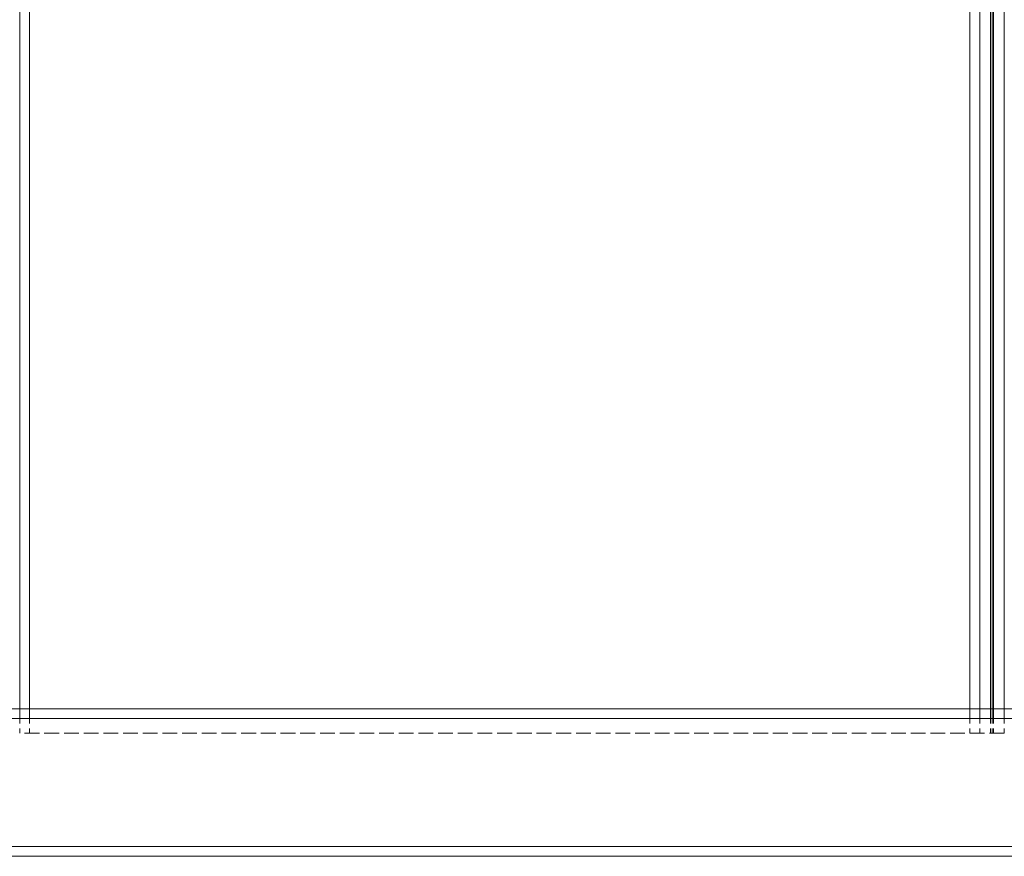
# Model space of a CAD drawing. Units: millimetres. Extents: x 0 to 8410, y 0 to 5940.
# Drawn here: x 4227 to 4427, y 3420 to 3590 of the extents above; entities that cross this region are included whole.
import ezdxf

# ---------------------------------------------------------------- set-up
doc = ezdxf.new("R2010")
doc.units = ezdxf.units.MM
doc.linetypes.add('YHIDDEN_1', pattern=[4, 3, -1])
doc.layers.add('YKK_12', color=2, linetype='Continuous', lineweight=13)

msp = doc.modelspace()

# ---------------------------------------------------------------- linework, layer by layer
at = {"layer": 'YKK_12'}
for p, q in [((4227, 5240), (4227, 3450)), ((4229, 5240), (4229, 3450)), ((4420, 5240), (4420, 3450)), ((4422, 5240), (4422, 3450)), ((4424.2, 5240), (4424.2, 3450)), ((4424.5, 5240), (4424.5, 3450)), ((4424.8, 5240), (4424.8, 3450)), ((4427, 5240), (4427, 3450)), ((4809, 3450), (1240, 3450)), ((4809, 3448), (1240, 3448)), ((4809, 3422), (1240, 3422)), ((4809, 3420), (1240, 3420))]:
    msp.add_line(p, q, dxfattribs=at)
at = {"layer": 'YKK_12', "linetype": 'YHIDDEN_1'}
for p, q in [((4227, 3450), (4227, 3445)), ((4229, 3450), (4229, 3445)), ((4420, 3450), (4420, 3445)), ((4422, 3450), (4422, 3445)), ((4424.2, 3450), (4424.2, 3445)), ((4424.5, 3450), (4424.5, 3445)), ((4424.8, 3450), (4424.8, 3445)), ((4427, 3450), (4427, 3445)), ((4427, 3445), (4227, 3445))]:
    msp.add_line(p, q, dxfattribs=at)

doc.saveas('drawing.dxf')
